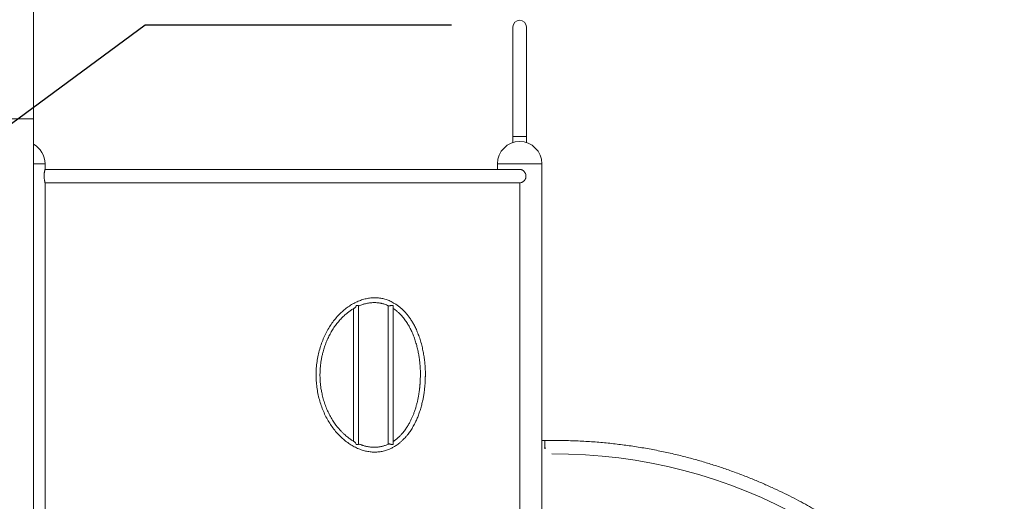
# Model space of a CAD drawing. Extents: x 0 to 21000, y -2002 to 14850.
# Drawn here: x 8339 to 10321, y 4566 to 5535 of the extents above; entities that cross this region are included whole.
import ezdxf

# ---------------------------------------------------------------- set-up
doc = ezdxf.new("R2010")
doc.units = 0
doc.header["$LTSCALE"] = 50
doc.header["$MEASUREMENT"] = 0
doc.linetypes.add('DIMENSION', pattern=[2e-15, 1e-15, 1e-15])
doc.layers.get('0').update_dxf_attribs({"linetype": 'CONTINUOUS'})
doc.styles.add('STD', font='TXT', dxfattribs={"bigfont": 'BIGFONT'})
doc.dimstyles.new('ASKSTANDARD', dxfattribs={"dimscale": 20, "dimtxt": 2, "dimasz": 1.5, "dimexe": 1, "dimexo": 1, "dimgap": 1, "dimtad": 0, "dimdec": 1, "dimdsep": 46, "dimtxsty": 'STD', "dimcen": 0, "dimclrd": 3, "dimclre": 3, "dimclrt": 3, "dimadec": 0, "dimazin": 0, "dimtfac": 0.7, "dimtdec": 1, "dimtix": 1, "dimtmove": 0, "dimatfit": 3, "dimfxl": 0, "dimtvp": 1, "dimtolj": 1, "dimtzin": 0, "dimarcsym": 0})

msp = doc.modelspace()

# ---------------------------------------------------------------- linework, layer by layer
at = {"color": 7, "linetype": 'Continuous', "lineweight": 15}
for p, q in [((8366.8, 5335), (8366.8, 5585)), ((9331.85, 5520), (9331.85, 5300)), ((9359.05, 5300), (9359.05, 5520)), ((8366.8, 2920), (8366.8, 5335)), ((9331.85, 5300), (9331.85, 5287.42)), ((9359.05, 5287.42), (9359.05, 5300)), ((9344.46, 5233.6), (8389.98, 5233.6)), ((8390, 5233.55), (8390, 5245)), ((9300.9, 5245), (9300.9, 5233.6)), ((9390, 2920), (9390, 5245)), ((8390, 4419.25), (8390, 5206.49)), ((9346.06, 5206.49), (8390, 5206.49)), ((9346.06, 5206.49), (9346.06, 4419.25)), ((9016.59, 4960), (9020.73, 4960)), ((9020.73, 4960), (9020.71, 4959.7)), ((9020.74, 4680.35), (9020.74, 4959.7)), ((9080.99, 4959.27), (9080.99, 4680.73)), ((9086.61, 4960), (9090.57, 4960)), ((9090.99, 4682.34), (9090.99, 4957.62)), ((9010.74, 4953.18), (9010.74, 4686.8)), ((9016.59, 4680), (9020.73, 4680)), ((9086.61, 4680), (9090.57, 4680)), ((9396.35, 4687.9), (9390, 4687.9)), ((9396.35, 4672.8), (9396.35, 4687.9)), ((9394.85, 4672.8), (9397.88, 4672.8))]:
    msp.add_line(p, q, dxfattribs=at)
at = {"color": 8, "linetype": 'Continuous', "lineweight": 15}
for p, q in [((8345.45, 5335), (8324.1, 5335)), ((8366.8, 5335), (8345.45, 5335)), ((9359.05, 5300), (9331.85, 5300)), ((8366.8, 5245), (8390, 5245)), ((9300.9, 5245), (9345.45, 5245)), ((9345.45, 5245), (9390, 5245))]:
    msp.add_line(p, q, dxfattribs=at)
at = {"color": 7, "linetype": 'Continuous', "lineweight": 15}
for centre, radius, start, end in [((9345.45, 5520), 13.6, 0, 180), ((8345.45, 5245), 44.55, 0, 61.36443), ((9345.45, 5245), 44.55, 0, 180), ((9417.69, 3637.82), 1023.15, 30.7061, 90.43596)]:
    msp.add_arc(centre, radius, start, end, dxfattribs=at)
for points, knots in [([(8390, 5206.49), (8389.98, 5206.57), (8389.95, 5206.77), (8389.81, 5207.4), (8389.57, 5208.4), (8389.28, 5209.73), (8388.95, 5211.37), (8388.63, 5213.28), (8388.37, 5215.39), (8388.19, 5217.65), (8388.13, 5219.91), (8388.19, 5222.16), (8388.34, 5224.28), (8388.57, 5226.3), (8388.87, 5228.16), (8389.19, 5229.84), (8389.5, 5231.28), (8389.77, 5232.44), (8389.94, 5233.18), (8390.02, 5233.55), (8390, 5233.55), (8389.99, 5233.55)], [0, 0, 0, 0, 0.0394181, 0.0931427, 0.1483287, 0.2039144, 0.261008, 0.3183873, 0.377488, 0.4336882, 0.4916866, 0.5452056, 0.6002912, 0.6536979, 0.7085236, 0.7644097, 0.821826, 0.8792499, 0.9384268, 0.994299, 1, 1, 1, 1]), ([(9344.35, 5233.57), (9344.91, 5233.57), (9346.23, 5233.56), (9348.24, 5233.12), (9350.32, 5232.35), (9352.24, 5231.24), (9354, 5229.82), (9355.52, 5228.11), (9356.75, 5226.12), (9357.62, 5223.97), (9358.11, 5221.69), (9358.2, 5219.44), (9357.92, 5217.21), (9357.3, 5215.12), (9356.34, 5213.14), (9355.07, 5211.33), (9353.49, 5209.71), (9351.63, 5208.35), (9349.53, 5207.31), (9347.64, 5206.72), (9346.46, 5206.55), (9346.06, 5206.49)], [0, 0, 0, 0, 0.040787, 0.0948766, 0.1473246, 0.2011864, 0.2556376, 0.3115828, 0.367485, 0.4250926, 0.4794098, 0.535459, 0.5873282, 0.6406892, 0.6929343, 0.7465585, 0.8013294, 0.8576207, 0.9134807, 0.9710607, 1, 1, 1, 1]), ([(9093.13, 4964.03), (9091.78, 4964.87), (9087.78, 4967.36), (9080.79, 4970.37), (9072.24, 4973.12), (9063.49, 4974.78), (9054.56, 4975.4), (9045.54, 4974.98), (9036.45, 4973.52), (9027.34, 4971.02), (9018.25, 4967.47), (9009.27, 4962.89), (9000.5, 4957.34), (8992.04, 4950.86), (8983.96, 4943.49), (8976.31, 4935.29), (8969.15, 4926.31), (8962.54, 4916.6), (8956.54, 4906.23), (8951.2, 4895.28), (8946.59, 4883.81), (8942.7, 4871.85), (8939.62, 4859.46), (8937.37, 4846.72), (8935.98, 4833.79), (8935.47, 4820.84), (8935.85, 4807.96), (8937.09, 4795.22), (8939.18, 4782.65), (8942.09, 4770.34), (8945.81, 4758.38), (8950.28, 4746.83), (8955.48, 4735.79), (8961.35, 4725.32), (8967.84, 4715.5), (8974.91, 4706.34), (8982.54, 4697.93), (8990.66, 4690.33), (8999.16, 4683.61), (9007.93, 4677.86), (9016.92, 4673.13), (9026.01, 4669.43), (9035.15, 4666.77), (9044.26, 4665.16), (9053.31, 4664.59), (9062.24, 4665.07), (9071.01, 4666.58), (9079.57, 4669.16), (9087.07, 4672.3), (9091.55, 4675.01), (9093.39, 4676.12)], [0, 0, 0, 0, 0.01090739, 0.0322115, 0.053242, 0.07427289, 0.09522195, 0.11617068, 0.1371193, 0.15806775, 0.17927457, 0.2005559, 0.22183769, 0.24304581, 0.26422145, 0.28539751, 0.30657303, 0.32774862, 0.348924, 0.37009942, 0.39127569, 0.41245169, 0.43389276, 0.45541028, 0.47692752, 0.49836785, 0.51951476, 0.54066151, 0.56180798, 0.58295459, 0.60410025, 0.62524579, 0.64639057, 0.66753532, 0.68867984, 0.7098239, 0.73123239, 0.75271601, 0.774199, 0.79560651, 0.8169043, 0.83820193, 0.85920291, 0.88020356, 0.90116493, 0.92212608, 0.9430868, 0.96404738, 0.98526727, 1, 1, 1, 1]), ([(9012.64, 4954.34), (9012.73, 4954.38), (9013.18, 4954.6), (9014.21, 4955.53), (9015.54, 4957.19), (9016.42, 4958.84), (9016.57, 4959.84), (9016.59, 4960)], [0, 0, 0, 0, 0.05126396, 0.25538967, 0.58346106, 0.93498779, 1, 1, 1, 1]), ([(9020.74, 4958.37), (9021.04, 4958.51), (9022.71, 4959.3), (9025.49, 4960.37), (9028.85, 4961.56), (9031.93, 4962.51), (9035.24, 4963.4), (9039.15, 4964.25), (9043.41, 4964.93), (9047.74, 4965.36), (9051.86, 4965.52), (9055.77, 4965.44), (9059.37, 4965.18), (9062.57, 4964.78), (9065.19, 4964.33), (9067.6, 4963.83), (9070.25, 4963.19), (9073.57, 4962.22), (9077.44, 4960.82), (9080.24, 4959.71), (9081.68, 4958.97), (9081.71, 4958.96)], [0, 0, 0, 0, 0.0140902, 0.0808819, 0.1332657, 0.1752615, 0.2279692, 0.2913827, 0.3621359, 0.4315374, 0.499145, 0.56125, 0.6217712, 0.6764375, 0.720012, 0.7528363, 0.7975496, 0.8540081, 0.9222192, 0.9983647, 1, 1, 1, 1]), ([(9081.74, 4959.02), (9081.83, 4958.96), (9082.13, 4958.76), (9083.07, 4958.77), (9084.32, 4959.02), (9085.54, 4959.46), (9086.28, 4959.84), (9086.61, 4960)], [0, 0, 0, 0, 0.1095945, 0.3574424, 0.5835409, 0.8206111, 1, 1, 1, 1]), ([(9090.57, 4960), (9090.72, 4959.49), (9090.96, 4958.66), (9090.94, 4957.91), (9090.94, 4957.62)], [0, 0, 0, 0, 0.620096, 1, 1, 1, 1]), ([(9147.64, 4757.62), (9148.44, 4760.71), (9149.95, 4766.57), (9151.69, 4775.14), (9152.96, 4782.83), (9153.84, 4789.62), (9154.4, 4795.21), (9154.76, 4799.67), (9154.99, 4803.07), (9155.15, 4805.95), (9155.27, 4808.33), (9155.36, 4810.4), (9155.42, 4812.18), (9155.47, 4813.86), (9155.52, 4815.44), (9155.57, 4817.51), (9155.63, 4819.98), (9155.68, 4823.52), (9155.64, 4827.85), (9155.43, 4833.36), (9154.98, 4839.67), (9154.2, 4847.46), (9153, 4856.61), (9151.26, 4866.93), (9148.98, 4877.59), (9146.04, 4888.46), (9142.51, 4899.01), (9138.6, 4908.72), (9134.59, 4917.25), (9130.58, 4924.63), (9126.61, 4931.08), (9122.56, 4936.91), (9118.27, 4942.42), (9113.66, 4947.64), (9108.84, 4952.45), (9103.75, 4956.86), (9098.64, 4960.78), (9095.05, 4962.97), (9093.38, 4963.99)], [0, 0, 0, 0, 0.0403886, 0.0765915, 0.1087023, 0.1367498, 0.1607002, 0.1774593, 0.1912824, 0.2021743, 0.2125369, 0.2201364, 0.2273265, 0.2341109, 0.2404909, 0.2464698, 0.2591054, 0.2703725, 0.2893503, 0.3114753, 0.3371886, 0.3660116, 0.4067608, 0.4499691, 0.4957149, 0.5440276, 0.593879, 0.6405822, 0.6835583, 0.7228003, 0.7582996, 0.7918416, 0.8264439, 0.8621225, 0.8974121, 0.9316309, 0.968063, 1, 1, 1, 1]), ([(8948.59, 4777.53), (8947.89, 4780.6), (8946.56, 4786.39), (8945.22, 4794.71), (8944.35, 4802.01), (8943.84, 4808.25), (8943.59, 4813.42), (8943.49, 4817.7), (8943.48, 4821.71), (8943.56, 4825.58), (8943.72, 4829.34), (8943.94, 4832.84), (8944.23, 4836.47), (8944.69, 4840.91), (8945.38, 4846.24), (8946.41, 4852.52), (8947.81, 4859.39), (8949.81, 4867.48), (8952.54, 4876.5), (8956.11, 4886.14), (8960.25, 4895.51), (8964.93, 4904.53), (8970.14, 4913.16), (8975.84, 4921.32), (8982, 4928.97), (8988.5, 4935.93), (8994.83, 4941.78), (9000.78, 4946.59), (9006.26, 4950.45), (9010.21, 4952.98), (9012.33, 4954.12), (9012.67, 4954.29)], [0, 0, 0, 0, 0.0446659, 0.0841785, 0.1185388, 0.1477453, 0.1717974, 0.1908868, 0.2075035, 0.2279022, 0.2449584, 0.2600388, 0.2769598, 0.2959475, 0.3225875, 0.3524548, 0.3855509, 0.4216291, 0.4708033, 0.5203993, 0.5704161, 0.6208512, 0.6717045, 0.7229728, 0.7746528, 0.8266103, 0.8766724, 0.9174663, 0.9563043, 0.9931857, 1, 1, 1, 1]), ([(9090.99, 4953.72), (9091.74, 4953.22), (9093.71, 4951.93), (9096.54, 4949.77), (9099.26, 4947.52), (9101.43, 4945.59), (9103.44, 4943.69), (9105.73, 4941.4), (9108.45, 4938.46), (9111.44, 4934.92), (9115.22, 4930.02), (9119.5, 4923.73), (9124.07, 4915.85), (9128.25, 4907.4), (9132.03, 4898.41), (9135.34, 4889.06), (9138.14, 4879.56), (9140.42, 4870.13), (9142.2, 4860.93), (9143.5, 4852.45), (9144.43, 4844.77), (9145.06, 4837.96), (9145.45, 4831.74), (9145.62, 4826.96), (9145.66, 4823.33), (9145.64, 4820.48), (9145.55, 4817.21), (9145.43, 4813.37), (9145.26, 4809.09), (9145.06, 4805.11), (9144.87, 4801.92), (9144.71, 4799.63), (9144.55, 4797.61), (9144.37, 4795.47), (9144.09, 4792.67), (9143.7, 4789.13), (9143.11, 4784.81), (9142.25, 4779.32), (9141.06, 4772.99), (9139.54, 4766.17), (9137.9, 4759.76), (9136.03, 4753.29), (9133.92, 4746.88), (9131.59, 4740.62), (9129.18, 4734.82), (9126.49, 4729), (9123.28, 4722.79), (9119.39, 4716.14), (9115.59, 4710.52), (9112.2, 4706.04), (9109.61, 4702.89), (9107.2, 4700.18), (9105.11, 4697.98), (9103.37, 4696.24), (9101.86, 4694.82), (9100.33, 4693.42), (9098.45, 4691.8), (9096.07, 4689.87), (9093.53, 4687.96), (9091.76, 4686.78), (9090.99, 4686.27)], [0, 0, 0, 0, 0.01135189, 0.02932768, 0.04374994, 0.05419519, 0.0640335, 0.07660125, 0.09200723, 0.11015045, 0.12908527, 0.1607574, 0.19257803, 0.22457034, 0.2567587, 0.28906883, 0.32033116, 0.35005179, 0.37835927, 0.40538346, 0.42711531, 0.44775237, 0.46625089, 0.48233435, 0.48991217, 0.49815177, 0.50750403, 0.51873174, 0.53203968, 0.54524786, 0.55394618, 0.56022109, 0.56554496, 0.57189614, 0.57928372, 0.59052345, 0.60354365, 0.6183531, 0.64053036, 0.66221283, 0.68275393, 0.70214195, 0.72561393, 0.74717868, 0.76688018, 0.78769027, 0.81163682, 0.83870686, 0.86888208, 0.88513436, 0.90101652, 0.91481735, 0.92652206, 0.93613457, 0.94365522, 0.9510016, 0.96095376, 0.973533, 0.98835043, 1, 1, 1, 1]), ([(9012.69, 4685.68), (9012.17, 4685.97), (9010.67, 4686.81), (9007.62, 4688.69), (9003.73, 4691.29), (8999.59, 4694.38), (8995.72, 4697.52), (8991.9, 4700.91), (8987.94, 4704.74), (8983.87, 4709.03), (8979.73, 4713.83), (8975.04, 4719.81), (8969.92, 4727.17), (8964.62, 4736), (8959.73, 4745.54), (8955.37, 4755.69), (8951.55, 4766.35), (8949.58, 4773.79), (8948.59, 4777.53)], [0, 0, 0, 0, 0.0179786, 0.051763, 0.106363, 0.1552075, 0.2001362, 0.2475189, 0.2978931, 0.3512586, 0.4076149, 0.466963, 0.5507379, 0.6383702, 0.7271519, 0.81702, 0.9079697, 1, 1, 1, 1]), ([(9093.65, 4676.11), (9094.79, 4676.82), (9097.17, 4678.3), (9100.6, 4680.74), (9103.73, 4683.18), (9106.26, 4685.32), (9108.44, 4687.27), (9110.65, 4689.37), (9113.29, 4692.04), (9116.36, 4695.39), (9120.33, 4700.14), (9125, 4706.45), (9130.13, 4714.5), (9134.64, 4722.81), (9138.54, 4731.17), (9141.85, 4739.37), (9144.95, 4748.19), (9146.74, 4754.45), (9147.64, 4757.62)], [0, 0, 0, 0, 0.045425, 0.0948411, 0.1404728, 0.1766809, 0.2034731, 0.2354814, 0.2756772, 0.3241873, 0.3800058, 0.4698602, 0.565106, 0.6657348, 0.7447633, 0.8268532, 0.9119678, 1, 1, 1, 1]), ([(9016.59, 4680), (9016.41, 4680.66), (9015.98, 4682.28), (9014.62, 4684.01), (9013.4, 4685.22), (9012.86, 4685.53), (9012.67, 4685.65)], [0, 0, 0, 0, 0.2793567, 0.6919815, 0.8865343, 1, 1, 1, 1]), ([(9020.74, 4680.35), (9020.74, 4680.33), (9020.76, 4680.23), (9020.74, 4680.11), (9020.73, 4680)], [0, 0, 0, 0, 0.1785707, 1, 1, 1, 1]), ([(9081.7, 4681.04), (9080.51, 4680.5), (9078.21, 4679.46), (9074.86, 4678.23), (9071.87, 4677.27), (9069.31, 4676.58), (9067.03, 4676.05), (9064.68, 4675.58), (9061.88, 4675.12), (9058.57, 4674.75), (9054.9, 4674.52), (9051.04, 4674.5), (9047.13, 4674.69), (9043.18, 4675.11), (9039.35, 4675.72), (9035.79, 4676.47), (9032.71, 4677.27), (9030.16, 4678.03), (9028.06, 4678.72), (9026.01, 4679.45), (9023.65, 4680.36), (9021.83, 4681.1), (9020.8, 4681.58), (9020.74, 4681.61)], [0, 0, 0, 0, 0.0628482, 0.1222499, 0.1736514, 0.2169231, 0.2520667, 0.2888644, 0.3350045, 0.3918835, 0.452797, 0.5152888, 0.5793616, 0.6415003, 0.7047858, 0.7624444, 0.8115703, 0.8521632, 0.8842112, 0.9123719, 0.9500992, 0.9974096, 1, 1, 1, 1]), ([(9086.61, 4680), (9086.08, 4680.26), (9085.03, 4680.77), (9083.48, 4681.19), (9082.31, 4681.25), (9081.88, 4681.07), (9081.71, 4681)], [0, 0, 0, 0, 0.2892336, 0.5803038, 0.8319665, 1, 1, 1, 1]), ([(9090.9, 4682.34), (9090.92, 4682.09), (9090.98, 4681.36), (9090.73, 4680.53), (9090.57, 4680)], [0, 0, 0, 0, 0.3545149, 1, 1, 1, 1]), ([(10321.02, 4173.65), (10315.79, 4182.3), (10305.49, 4199.35), (10289.35, 4223.98), (10273.09, 4247.48), (10256.71, 4269.81), (10240.29, 4291.03), (10223.89, 4311.15), (10207.06, 4330.81), (10189.85, 4349.94), (10172.31, 4368.48), (10155.08, 4385.86), (10138.22, 4402.1), (10121.48, 4417.55), (10104.92, 4432.18), (10088.61, 4445.99), (10072.95, 4458.72), (10057.99, 4470.43), (10043.78, 4481.17), (10030.58, 4490.79), (10018.41, 4499.4), (10007.24, 4507.08), (9996.42, 4514.31), (9985.37, 4521.52), (9973.23, 4529.21), (9959.76, 4537.47), (9944.89, 4546.27), (9928.83, 4555.41), (9911.55, 4564.83), (9893.03, 4574.48), (9873.65, 4584.07), (9853.43, 4593.55), (9832.42, 4602.86), (9810.21, 4612.12), (9786.8, 4621.23), (9762.96, 4629.85), (9738.76, 4637.94), (9714.27, 4645.48), (9688.76, 4652.65), (9662.21, 4659.38), (9634.63, 4665.6), (9606.03, 4671.23), (9577.27, 4676.06), (9548.42, 4680.08), (9519.55, 4683.3), (9489.86, 4685.78), (9459.38, 4687.43), (9428.11, 4688.27), (9407.02, 4688.02), (9396.35, 4687.9)], [0, 0, 0, 0, 0.0273408, 0.0538947, 0.0796617, 0.1046419, 0.1288352, 0.1522414, 0.1748607, 0.1988328, 0.2218528, 0.2439206, 0.2650362, 0.2851994, 0.3055443, 0.3248179, 0.3430204, 0.3601518, 0.3762119, 0.3912008, 0.4043523, 0.4165515, 0.427854, 0.4395677, 0.4522443, 0.4667419, 0.4823225, 0.4989863, 0.5167335, 0.5355637, 0.5554774, 0.5752453, 0.5959762, 0.6176699, 0.6403268, 0.6639465, 0.6862547, 0.7093588, 0.7332587, 0.7579544, 0.7834459, 0.8097332, 0.8368164, 0.862342, 0.8885361, 0.9153992, 0.9429307, 0.971131, 1, 1, 1, 1])]:
    msp.add_open_spline(points, degree=3, knots=knots, dxfattribs=at)

# ---------------------------------------------------------------- leaders
at = {"color": 7, "linetype": 'DIMENSION'}
msp.add_leader([(8255.52, 5277), (8591.58, 5524.04), (9208.25, 5524.04)], dimstyle='ASKSTANDARD', override={"dimscale": 50, "dimasz": 1.5, "dimclrd": 3}, dxfattribs=at)

doc.saveas('drawing.dxf')
